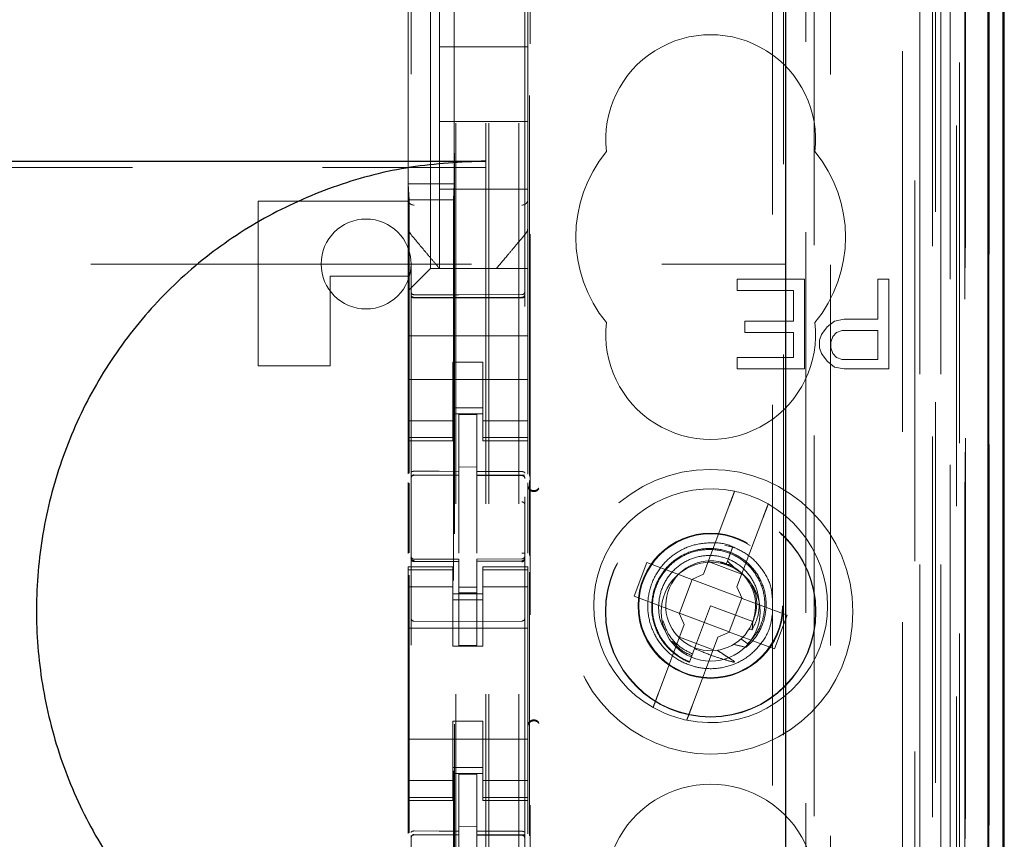
# Model space of a CAD drawing. Units: millimetres. Extents: x 11 to 205, y 5 to 292.
# Drawn here: x 89 to 92, y 147 to 150 of the extents above; entities that cross this region are included whole.
import ezdxf

# ---------------------------------------------------------------- set-up
doc = ezdxf.new("R2010")
doc.units = ezdxf.units.MM
doc.linetypes.add('HIDDEN', pattern=[1.905, 1.27, -0.635])

msp = doc.modelspace()

# ---------------------------------------------------------------- linework, layer by layer
at = {"color": 7, "linetype": 'HIDDEN', "lineweight": 18}
for p, q in [((90.7193, 125.5935), (90.7193, 230.5935)), ((90.8193, 125.5935), (90.8193, 230.5935)), ((92.1993, 230.5935), (92.1993, 125.5935)), ((90.6093, 125.5935), (90.6093, 206.1935)), ((92.0993, 186.159), (92.0993, 125.5935)), ((90.7093, 125.5935), (90.7093, 160.716)), ((92.3873, 155.3064), (92.3873, 125.586)), ((92.1409, 155.2476), (92.1409, 130.2935)), ((91.8593, 154.966), (91.8593, 130.2935)), ((90.4593, 153.0624), (90.4593, 130.0619)), ((90.8393, 130.0617), (90.8393, 153.0627)), ((92.2093, 152.6031), (92.2093, 125.5935)), ((92.2793, 125.586), (92.2793, 152.6031)), ((92.1576, 126.0263), (92.1576, 152.5644)), ((92.2276, 126.0263), (92.2276, 152.5644)), ((92.3076, 130.086), (92.3076, 152.566)), ((92.3078, 130.111), (92.3078, 152.541)), ((92.3876, 130.086), (92.3876, 152.566)), ((90.6043, 131.2085), (90.6043, 152.4985)), ((91.8052, 152.4911), (91.8052, 144.7835)), ((92.2581, 130.153), (92.2581, 152.4992)), ((92.2582, 130.1691), (92.2582, 152.483)), ((92.3093, 152.483), (92.3093, 130.1691)), ((92.3085, 130.211), (92.3085, 152.441)), ((92.3087, 152.416), (92.3087, 130.236)), ((92.3887, 130.236), (92.3887, 152.416)), ((92.2893, 131.5107), (92.2893, 152.1964)), ((91.6652, 132.2735), (91.6652, 151.4335)), ((90.8552, 148.5459), (90.8552, 150.9135)), ((90.8574, 132.8435), (90.8574, 150.8635)), ((91.7023, 150.857), (91.7023, 132.8501)), ((91.777, 132.8498), (91.777, 150.8573)), ((90.5243, 149.2385), (90.5243, 150.4685)), ((90.4503, 150.4613), (90.4503, 149.5213)), ((90.6033, 150.4613), (90.6033, 149.5213)), ((90.4493, 149.4692), (90.4493, 150.2379)), ((90.8493, 150.2379), (90.8493, 149.4692)), ((90.5543, 149.9785), (90.5543, 150.2035)), ((90.8493, 149.9785), (90.5543, 149.9785)), ((90.5543, 149.9785), (90.5543, 149.7285)), ((90.5543, 149.5035), (90.5543, 149.7285)), ((90.8493, 149.7285), (90.5543, 149.7285)), ((69.2093, 149.5752), (90.7093, 149.5752)), ((90.4503, 149.5213), (90.4529, 149.4678)), ((90.4503, 149.5213), (90.6033, 149.5213)), ((90.6033, 149.5213), (90.6007, 149.4679)), ((90.8493, 149.5035), (90.5543, 149.5035)), ((90.5543, 149.5035), (90.5543, 149.2385)), ((89.9493, 148.9135), (89.9493, 149.4635)), ((89.9493, 149.4635), (90.4493, 149.4635)), ((90.4493, 149.3745), (90.4493, 149.4692)), ((90.4493, 149.4692), (90.4493, 149.4692)), ((90.6007, 149.4679), (90.4529, 149.4678)), ((90.4529, 148.5557), (90.4529, 149.4678)), ((90.6007, 149.4679), (90.6007, 134.2392)), ((90.8493, 149.4692), (90.8493, 149.3745)), ((90.4493, 149.2135), (90.4493, 149.3745)), ((90.4563, 149.3552), (90.4563, 149.3552)), ((90.8493, 149.3745), (90.8493, 149.3745)), ((90.8493, 149.2385), (90.8493, 149.3745)), ((77.961, 149.2535), (91.7093, 149.2535)), ((90.5009, 149.2151), (90.5243, 149.2385)), ((90.8493, 149.2385), (90.5243, 149.2385)), ((90.5543, 149.2385), (90.5543, 149.2385)), ((90.7443, 149.2385), (90.7443, 149.2385)), ((90.8493, 149.2385), (90.8493, 149.2151)), ((90.4493, 149.2135), (90.1893, 149.2135)), ((90.1893, 149.2135), (90.1893, 148.9135)), ((90.4493, 149.1635), (90.4493, 149.2135)), ((90.4493, 149.1635), (90.4727, 149.187)), ((90.5009, 149.2151), (90.4727, 149.187)), ((90.8493, 149.2151), (90.8493, 149.187)), ((90.8493, 149.187), (90.8493, 149.1304)), ((91.773, 149.2035), (91.548, 149.2035)), ((91.548, 149.2035), (91.548, 149.1653)), ((91.773, 148.9035), (91.773, 149.2035)), ((92.0168, 149.2035), (92.0168, 149.0695)), ((92.0543, 149.2035), (92.0168, 149.2035)), ((92.0543, 148.9035), (92.0543, 149.2035)), ((90.4493, 149.1304), (90.4493, 149.1635)), ((90.6193, 149.1504), (90.4692, 149.1511)), ((90.8293, 149.1515), (90.6193, 149.1504)), ((91.548, 149.1653), (91.7355, 149.1653)), ((91.7355, 149.1653), (91.7355, 149.0631)), ((90.4493, 149.0135), (90.4493, 149.1304)), ((90.4692, 149.1422), (90.6193, 149.1414)), ((90.6193, 149.1414), (90.8293, 149.1425)), ((90.8493, 149.0135), (90.8493, 149.1304)), ((91.573, 149.0631), (91.573, 149.0248)), ((91.7355, 149.0631), (91.573, 149.0631)), ((91.873, 149.0631), (91.848, 149.044)), ((91.9043, 149.0695), (91.873, 149.0631)), ((92.0168, 149.0695), (91.9043, 149.0695)), ((91.573, 149.0248), (91.7355, 149.0248)), ((91.7355, 149.0248), (91.7355, 148.9418)), ((91.848, 149.044), (91.8293, 149.0184)), ((91.8668, 149.0121), (91.8793, 149.0248)), ((91.8793, 149.0248), (91.898, 149.0312)), ((91.898, 149.0312), (92.0168, 149.0312)), ((92.0168, 149.0312), (92.0168, 148.9355)), ((90.4493, 149.0135), (90.8493, 149.0135)), ((90.4493, 148.957), (90.4493, 149.0135)), ((90.8493, 148.957), (90.8493, 149.0135)), ((91.8293, 149.0184), (91.823, 148.9993)), ((91.823, 148.9993), (91.823, 148.9738)), ((91.8605, 148.9929), (91.8668, 149.0121)), ((91.8605, 148.9738), (91.8605, 148.9929)), ((90.4493, 148.9004), (90.4493, 148.957)), ((90.8493, 148.957), (90.8493, 148.9004)), ((91.823, 148.9738), (91.8293, 148.9546)), ((91.8293, 148.9546), (91.848, 148.9291)), ((91.8668, 148.9546), (91.8605, 148.9738)), ((91.8793, 148.9418), (91.8668, 148.9546)), ((90.5993, 148.926), (90.6993, 148.926)), ((90.5993, 148.9004), (90.5993, 148.926)), ((90.6993, 148.926), (90.6993, 148.9004)), ((91.7355, 148.9418), (91.548, 148.9418)), ((91.548, 148.9418), (91.548, 148.9035)), ((91.848, 148.9291), (91.873, 148.9099)), ((91.898, 148.9355), (91.8793, 148.9418)), ((92.0168, 148.9355), (91.898, 148.9355)), ((89.9493, 148.9135), (90.1893, 148.9135)), ((90.4493, 148.9004), (90.4493, 148.799)), ((90.5993, 148.799), (90.5993, 148.9004)), ((90.6993, 148.799), (90.6993, 148.9004)), ((90.8493, 148.9004), (90.8493, 148.799)), ((91.548, 148.9035), (91.773, 148.9035)), ((91.873, 148.9099), (91.9043, 148.9035)), ((91.9043, 148.9035), (92.0543, 148.9035)), ((90.4493, 148.8685), (90.8493, 148.8685)), ((90.4493, 148.6995), (90.4493, 148.799)), ((90.5993, 148.799), (90.5993, 148.6995)), ((90.6993, 148.6995), (90.6993, 148.799)), ((90.8493, 148.799), (90.8493, 148.6995)), ((90.6993, 148.7735), (90.5993, 148.7735)), ((90.5993, 148.73), (90.4493, 148.73)), ((90.5993, 148.7535), (90.6993, 148.7535)), ((90.6793, 148.751), (90.6193, 148.7514)), ((90.6193, 148.5617), (90.6193, 148.7514)), ((90.6793, 148.5615), (90.6793, 148.751)), ((90.6993, 148.73), (90.8493, 148.73)), ((90.4493, 148.6743), (90.4493, 148.6995)), ((90.5993, 148.6743), (90.5993, 148.6995)), ((90.6993, 148.6743), (90.6993, 148.6995)), ((90.8493, 148.6743), (90.8493, 148.6995)), ((90.5993, 148.6743), (90.4493, 148.6743)), ((90.4493, 148.6635), (90.4493, 148.6743)), ((90.4493, 148.5538), (90.4493, 148.6635)), ((90.4493, 148.6635), (90.5993, 148.6635)), ((90.5993, 148.6743), (90.5993, 148.6635)), ((90.6993, 148.6743), (90.8493, 148.6743)), ((90.6993, 148.6635), (90.6993, 148.6743)), ((90.6993, 148.6635), (90.8493, 148.6635)), ((90.8493, 148.6743), (90.8493, 148.6635)), ((90.8493, 148.5529), (90.8493, 148.6635)), ((90.6793, 148.5761), (90.6193, 148.5764)), ((90.6193, 148.5617), (90.6193, 148.5489)), ((90.6793, 148.5615), (90.6793, 148.5485)), ((90.4692, 148.5502), (90.4692, 148.5494)), ((90.4693, 148.5494), (90.6193, 148.5496)), ((90.4693, 148.5489), (90.6193, 148.5489)), ((90.6193, 148.461), (90.6193, 148.5489)), ((90.8118, 148.549), (90.6793, 148.5497)), ((90.6793, 148.4607), (90.6793, 148.5485)), ((90.6793, 148.5485), (90.8293, 148.5478)), ((90.8376, 148.5488), (90.8118, 148.549)), ((90.8293, 148.5481), (90.8293, 148.5485)), ((90.8552, 148.2814), (90.8552, 148.5309)), ((90.4493, 148.2879), (90.4493, 148.5247)), ((90.4529, 148.2899), (90.4529, 148.5228)), ((90.8493, 148.2884), (90.8493, 148.5239)), ((90.6193, 148.2887), (90.6193, 148.461)), ((90.6793, 148.461), (90.6793, 148.2887)), ((91.5212, 148.4479), (91.4349, 148.2189)), ((91.5472, 148.1766), (91.6335, 148.4055)), ((91.5404, 148.3062), (91.5063, 148.3158)), ((91.5334, 148.31), (91.5154, 148.2625)), ((91.5216, 148.2788), (91.5334, 148.31)), ((90.459, 148.2728), (90.4597, 148.2689)), ((90.4593, 148.2721), (90.4593, 148.2736)), ((90.4593, 148.2721), (90.4593, 148.2721)), ((90.4692, 148.2614), (90.4693, 148.2635)), ((90.6193, 148.2689), (90.4693, 148.2689)), ((90.6193, 148.2689), (90.6193, 148.2614)), ((90.8293, 148.27), (90.6793, 148.2692)), ((90.6793, 148.2692), (90.6793, 148.2616)), ((90.8294, 148.2636), (90.8294, 148.262)), ((90.8393, 148.274), (90.8393, 148.2725)), ((90.8393, 148.2725), (90.8393, 148.2725)), ((90.4493, 148.2328), (90.4493, 148.2435)), ((90.5993, 148.2435), (90.4493, 148.2435)), ((90.5993, 148.2328), (90.4493, 148.2328)), ((90.4493, 148.2076), (90.4493, 148.2328)), ((90.4593, 148.0914), (90.4593, 148.2321)), ((90.6193, 148.2614), (90.4692, 148.2621)), ((90.4692, 148.2621), (90.4692, 148.2621)), ((90.4692, 148.2621), (90.6193, 148.2614)), ((90.5993, 148.2435), (90.5993, 148.2328)), ((90.5993, 148.2076), (90.5993, 148.2328)), ((90.6193, 147.9814), (90.6193, 148.2614)), ((90.6193, 148.2614), (90.6193, 148.2614)), ((90.8293, 148.2625), (90.6793, 148.2617)), ((90.6793, 147.9817), (90.6793, 148.2616)), ((90.6993, 148.2328), (90.6993, 148.2435)), ((90.8493, 148.2435), (90.6993, 148.2435)), ((90.6993, 148.2328), (90.8493, 148.2328)), ((90.6993, 148.2076), (90.6993, 148.2328)), ((90.8293, 148.2625), (90.8293, 148.2625)), ((90.8393, 148.2325), (90.8393, 148.0914)), ((90.8493, 148.2435), (90.8493, 148.2328)), ((90.8493, 148.2076), (90.8493, 148.2328)), ((91.2465, 148.2579), (91.2042, 148.1456)), ((91.3962, 148.2014), (91.2465, 148.2579)), ((91.4506, 148.2607), (91.5629, 148.2183)), ((91.5117, 148.2527), (91.4911, 148.2585)), ((91.5154, 148.2625), (91.5122, 148.2539)), ((91.538, 148.2412), (91.5154, 148.2625)), ((90.4493, 148.108), (90.4493, 148.2076)), ((90.4529, 147.3557), (90.4529, 148.2158)), ((90.5993, 148.2076), (90.5993, 148.108)), ((90.6993, 148.108), (90.6993, 148.2076)), ((90.8493, 148.2076), (90.8493, 148.108)), ((90.8552, 147.3459), (90.8552, 148.2251)), ((91.3978, 148.2009), (91.3555, 148.0886)), ((91.3962, 148.2014), (91.4349, 148.2189)), ((91.3978, 148.2009), (91.3972, 148.2019)), ((91.5631, 148.1385), (91.3978, 148.2009)), ((90.5993, 148.1771), (90.4493, 148.1771)), ((90.6793, 148.176), (90.6193, 148.1756)), ((90.6993, 148.1771), (90.8493, 148.1771)), ((91.5472, 148.1766), (91.5647, 148.1379)), ((90.5993, 148.1535), (90.6993, 148.1535)), ((90.6993, 148.1335), (90.5993, 148.1335)), ((90.6793, 148.1567), (90.6193, 148.1564)), ((91.2042, 148.1456), (91.3539, 148.0892)), ((91.5208, 148.0262), (91.5631, 148.1385)), ((91.5631, 148.1385), (91.5642, 148.1389)), ((91.7144, 148.0815), (91.5647, 148.1379)), ((90.4493, 148.108), (90.4493, 147.599)), ((90.5993, 147.9785), (90.5993, 148.108)), ((90.6993, 147.9785), (90.6993, 148.108)), ((90.8493, 148.108), (90.8493, 147.599)), ((91.4593, 148.1135), (91.4055, 147.9708)), ((91.5997, 148.0606), (91.4593, 148.1135)), ((91.3714, 148.0505), (91.3539, 148.0892)), ((91.3555, 148.0886), (91.3543, 148.0882)), ((91.3555, 148.0886), (91.5208, 148.0262)), ((91.6721, 147.9692), (91.7144, 148.0815)), ((90.4493, 148.0385), (90.8493, 148.0385)), ((90.6193, 148.0614), (90.4692, 148.0621)), ((90.8293, 148.0625), (90.6193, 148.0614)), ((91.3714, 148.0505), (91.2851, 147.8216)), ((91.5868, 148.0345), (91.5971, 148.0327)), ((91.5996, 148.0566), (91.5984, 148.0574)), ((91.4679, 147.9664), (91.3557, 148.0088)), ((91.3974, 147.7792), (91.4837, 148.0082)), ((91.5223, 148.0257), (91.4837, 148.0082)), ((91.5208, 148.0262), (91.5214, 148.0252)), ((91.5223, 148.0257), (91.6721, 147.9692)), ((91.5831, 147.9869), (91.5602, 148.0026)), ((90.5993, 147.9785), (90.6993, 147.9785)), ((90.6793, 147.9817), (90.6193, 147.9814)), ((91.4055, 147.9708), (91.3883, 147.9252)), ((91.3854, 147.9177), (91.3852, 147.9171)), ((91.3856, 147.918), (91.3854, 147.9177)), ((90.5993, 147.7285), (90.6993, 147.7285)), ((90.5993, 147.599), (90.5993, 147.7285)), ((90.6993, 147.599), (90.6993, 147.7285)), ((90.4493, 147.6685), (90.8493, 147.6685)), ((90.4493, 147.4995), (90.4493, 147.599)), ((90.5993, 147.599), (90.5993, 147.4995)), ((90.6993, 147.5735), (90.5993, 147.5735)), ((90.6993, 147.4995), (90.6993, 147.599)), ((90.8493, 147.599), (90.8493, 147.4995)), ((90.5993, 147.5535), (90.6993, 147.5535)), ((90.6793, 147.551), (90.6193, 147.5514)), ((90.6193, 147.3617), (90.6193, 147.5514)), ((90.6793, 147.3615), (90.6793, 147.551)), ((90.5993, 147.53), (90.4493, 147.53)), ((90.6993, 147.53), (90.8493, 147.53)), ((90.4493, 147.4743), (90.4493, 147.4995)), ((90.5993, 147.4743), (90.4493, 147.4743)), ((90.4493, 147.4635), (90.4493, 147.4743)), ((90.5993, 147.4743), (90.5993, 147.4995)), ((90.5993, 147.4743), (90.5993, 147.4635)), ((90.6993, 147.4743), (90.6993, 147.4995)), ((90.6993, 147.4743), (90.8493, 147.4743)), ((90.6993, 147.4635), (90.6993, 147.4743)), ((90.8493, 147.4743), (90.8493, 147.4995)), ((90.8493, 147.4743), (90.8493, 147.4635)), ((90.4493, 147.3538), (90.4493, 147.4635)), ((90.4493, 147.4635), (90.5993, 147.4635)), ((90.6993, 147.4635), (90.8493, 147.4635)), ((90.8493, 147.3529), (90.8493, 147.4635)), ((90.6793, 147.3765), (90.6193, 147.3764)), ((90.4692, 147.3502), (90.4692, 147.3494)), ((90.4693, 147.3494), (90.6193, 147.3496)), ((90.4693, 147.3489), (90.6193, 147.3489)), ((90.6193, 147.3617), (90.6193, 147.3489)), ((90.6193, 147.261), (90.6193, 147.3489)), ((90.6793, 147.3615), (90.6793, 147.3485)), ((90.8118, 147.349), (90.6793, 147.3497)), ((90.6793, 147.2607), (90.6793, 147.3485)), ((90.6793, 147.3485), (90.8293, 147.3478)), ((90.8376, 147.3488), (90.8118, 147.349)), ((90.8293, 147.3481), (90.8293, 147.3485))]:
    msp.add_line(p, q, dxfattribs=at)
at = {"color": 7, "linetype": 'Continuous', "lineweight": 25}
for p, q in [((92.4364, 155.3916), (92.4364, 125.586)), ((92.3848, 155.2916), (92.3848, 125.586)), ((92.4348, 155.2916), (92.4348, 125.586)), ((91.7093, 154.816), (91.7093, 130.5425)), ((92.4393, 130.236), (92.4393, 152.416)), ((69.2093, 149.597), (90.7093, 149.597))]:
    msp.add_line(p, q, dxfattribs=at)
at = {"color": 7, "linetype": 'HIDDEN', "lineweight": 18, "flags": 128}
for points in [[(90.4692, 149.1407), (90.5533, 149.1405), (90.6193, 149.1404)], [(90.6193, 149.1404), (90.7369, 149.1407), (90.8293, 149.1409)], [(90.4693, 148.5622), (90.5533, 148.5619), (90.6193, 148.5617)], [(90.6793, 148.5615), (90.7633, 148.5613), (90.8293, 148.5611)], [(90.4693, 148.2611), (90.5533, 148.2612), (90.6193, 148.2614)], [(90.6793, 148.2616), (90.7633, 148.2619), (90.8293, 148.2621)], [(90.4693, 147.3622), (90.5533, 147.3619), (90.6193, 147.3617)], [(90.6793, 147.3615), (90.7633, 147.3613), (90.8293, 147.3611)]]:
    msp.add_lwpolyline(points, dxfattribs=at)
at = {"color": 7, "linetype": 'HIDDEN', "lineweight": 18}
for centre, radius in [((91.4593, 148.0935), 0.475), ((91.4593, 148.0935), 0.3515), ((91.4593, 148.0935), 0.3502), ((91.4593, 148.1135), 0.2423), ((91.4593, 148.1135), 0.24), ((91.4593, 148.0935), 0.165)]:
    msp.add_circle(centre, radius, dxfattribs=at)
for centre, radius, start, end in [((91.4593, 149.6685), 0.35, 353.5326, 186.4674), ((91.4593, 149.3435), 0.45, 140.6085, 219.3915), ((91.4593, 149.3435), 0.45, 320.6085, 39.3915), ((90.4688, 149.4696), 0.0195, 181.4112, 271.3496), ((90.8298, 149.4696), 0.0195, 268.6506, 358.5838), ((90.3093, 149.2535), 0.15, 0, 180), ((90.3093, 149.2535), 0.15, 180, 0), ((90.4693, 149.1611), 0.01, 180, 269.7), ((90.8293, 149.1615), 0.01, 270.3, 359.9995), ((91.4593, 149.0185), 0.35, 173.5326, 6.4674), ((90.4693, 148.5389), 0.01, 90, 180), ((90.8293, 148.5378), 0.01, 0, 89.7), ((90.8693, 148.5174), 0.02, 180.0022, 236.748), ((91.4593, 148.1135), 0.39, 78.1918, 240.492), ((91.4593, 148.1135), 0.39, 60.492, 78.1918), ((91.4593, 148.1135), 0.39, 258.1918, 60.492), ((90.4693, 148.2789), 0.01, 180, 270), ((90.8293, 148.28), 0.01, 270.3, 0), ((91.4593, 148.1135), 0.15, 69.3419, 58.3409), ((90.4693, 148.0721), 0.01, 180, 269.6997), ((90.8293, 148.0725), 0.01, 270.3003, 0), ((91.4593, 148.1135), 0.39, 240.492, 258.1918), ((90.8693, 147.7097), 0.02, 123.2858, 179.9939), ((91.4593, 147.1685), 0.35, 353.5326, 186.4674), ((90.4693, 147.3389), 0.01, 90, 180), ((90.8293, 147.3378), 0.01, 0, 89.7)]:
    msp.add_arc(centre, radius, start, end, dxfattribs=at)
for start_param, end_param in [(4.919692, 5.060009), (4.565019, 4.641685), (4.187279, 4.205797)]:
    msp.add_ellipse((91.4372, 148.055), major_axis=(0.0609, 0.1616), ratio=0.931982, start_param=start_param, end_param=end_param, dxfattribs=at)
at = {"color": 7, "linetype": 'Continuous', "lineweight": 25}
msp.add_open_spline([(90.7093, 149.597), (90.6252, 149.593), (90.457, 149.5848), (90.2117, 149.521), (89.9808, 149.4197), (89.7704, 149.2814), (89.5874, 149.1094), (89.4356, 148.9096), (89.3203, 148.6866), (89.2426, 148.4473), (89.2059, 148.1976), (89.2098, 147.9445), (89.2559, 147.6955), (89.3417, 147.4574), (89.4666, 147.2381), (89.6256, 147.0431), (89.8155, 146.879), (90.0299, 146.7484), (90.2637, 146.6568), (90.4928, 146.6052), (90.6429, 146.5996), (90.7093, 146.597)], degree=3, knots=[0, 0, 0, 0, 0.053308, 0.106614, 0.159931, 0.213246, 0.2664, 0.319553, 0.37258, 0.425607, 0.478828, 0.532049, 0.585485, 0.63892, 0.692264, 0.745606, 0.798689, 0.851773, 0.90483, 0.957888, 1, 1, 1, 1], dxfattribs=at)
at = {"color": 7, "linetype": 'HIDDEN', "lineweight": 18}
for points, knots in [([(90.4563, 149.3552), (90.4545, 149.3577), (90.4504, 149.3634), (90.4497, 149.3705), (90.4493, 149.3745)], [0, 0, 0, 0, 0.433837, 1, 1, 1, 1]), ([(90.4507, 149.373), (90.451, 149.3697), (90.4518, 149.3632), (90.4557, 149.3578), (90.4577, 149.3551)], [0, 0, 0, 0, 0.499572, 1, 1, 1, 1]), ([(90.5543, 149.2385), (90.5472, 149.247), (90.5323, 149.2647), (90.499, 149.3044), (90.4729, 149.3354), (90.4563, 149.3552)], [0, 0, 0, 0, 0.2500994, 0.5236433, 1, 1, 1, 1]), ([(90.8423, 149.3552), (90.8319, 149.3428), (90.8125, 149.3197), (90.7779, 149.2786), (90.7572, 149.2539), (90.7443, 149.2385)], [0, 0, 0, 0, 0.300429, 0.563464, 1, 1, 1, 1]), ([(90.8407, 149.3553), (90.8427, 149.3572), (90.8467, 149.3611), (90.8481, 149.3666), (90.8488, 149.3694)], [0, 0, 0, 0, 0.488596, 1, 1, 1, 1]), ([(90.8493, 149.3745), (90.8489, 149.3705), (90.8482, 149.3634), (90.844, 149.3577), (90.8423, 149.3552)], [0, 0, 0, 0, 0.566167, 1, 1, 1, 1]), ([(90.4593, 149.1522), (90.4593, 149.1521), (90.4593, 149.1508), (90.4599, 149.1482), (90.4616, 149.1455), (90.4637, 149.1438), (90.466, 149.1425), (90.468, 149.1423), (90.4692, 149.1422)], [0, 0, 0, 0, 0.0280851, 0.2495275, 0.4990777, 0.6359382, 0.7649687, 1, 1, 1, 1]), ([(90.8393, 149.1525), (90.8392, 149.1518), (90.8392, 149.1504), (90.8383, 149.1479), (90.8369, 149.1458), (90.8349, 149.1441), (90.8326, 149.1429), (90.8306, 149.1426), (90.8293, 149.1425)], [0, 0, 0, 0, 0.146279, 0.278414, 0.499522, 0.633238, 0.761183, 1, 1, 1, 1]), ([(90.4593, 149.1454), (90.4593, 149.1454), (90.4593, 149.145), (90.4596, 149.1441), (90.4609, 149.1428), (90.4631, 149.1417), (90.4658, 149.141), (90.4679, 149.1408), (90.4691, 149.1407), (90.4692, 149.1407)], [0, 0, 0, 0, 0.014131, 0.181867, 0.40135, 0.601257, 0.787729, 0.972533, 1, 1, 1, 1]), ([(90.8393, 149.1456), (90.8393, 149.1455), (90.8393, 149.1451), (90.839, 149.1442), (90.8377, 149.143), (90.8355, 149.1419), (90.8328, 149.1411), (90.8307, 149.1409), (90.8295, 149.1409), (90.8293, 149.1409)], [0, 0, 0, 0, 0.014145, 0.181175, 0.400665, 0.600691, 0.787351, 0.97234, 1, 1, 1, 1]), ([(90.4693, 148.5622), (90.4683, 148.5621), (90.4662, 148.562), (90.4635, 148.5613), (90.4612, 148.5601), (90.4597, 148.5586), (90.4593, 148.5575), (90.4593, 148.5569), (90.4593, 148.5569)], [0, 0, 0, 0, 0.183461, 0.366563, 0.559024, 0.774075, 0.9867, 1, 1, 1, 1]), ([(90.8293, 148.5611), (90.8304, 148.561), (90.8324, 148.5609), (90.8352, 148.5601), (90.8374, 148.559), (90.8389, 148.5575), (90.8393, 148.5564), (90.8393, 148.5558), (90.8393, 148.5558)], [0, 0, 0, 0, 0.183989, 0.367609, 0.56083, 0.776968, 0.986669, 1, 1, 1, 1]), ([(90.8493, 148.5144), (90.8496, 148.5118), (90.8501, 148.5069), (90.854, 148.501), (90.8585, 148.4972), (90.8635, 148.495), (90.8691, 148.494), (90.8755, 148.495), (90.8816, 148.498), (90.8844, 148.5015), (90.8858, 148.5031)], [0, 0, 0, 0, 0.152784, 0.286896, 0.40226, 0.498811, 0.605238, 0.739959, 0.872195, 1, 1, 1, 1]), ([(90.8858, 148.506), (90.8838, 148.5038), (90.8806, 148.5001), (90.8744, 148.4978), (90.8694, 148.4973), (90.8655, 148.4977), (90.8617, 148.4988), (90.8594, 148.5001), (90.8583, 148.5007)], [0, 0, 0, 0, 0.327699, 0.550758, 0.677032, 0.792343, 0.898985, 1, 1, 1, 1]), ([(91.5212, 148.4479), (91.5229, 148.4523), (91.5266, 148.4621), (91.5318, 148.4761), (91.5357, 148.4862), (91.5382, 148.4929), (91.5391, 148.4952), (91.5391, 148.4953), (91.5391, 148.4953)], [0, 0, 0, 0, 0.1794232, 0.3989209, 0.6160932, 0.7522316, 0.9630545, 1, 1, 1, 1]), ([(91.6514, 148.453), (91.6513, 148.4528), (91.6512, 148.4525), (91.6499, 148.449), (91.6471, 148.4416), (91.6424, 148.429), (91.6375, 148.4162), (91.6345, 148.4082), (91.6335, 148.4055)], [0, 0, 0, 0, 0.119839, 0.248264, 0.461435, 0.674532, 0.889542, 1, 1, 1, 1]), ([(91.5331, 148.3093), (91.5317, 148.3102), (91.5107, 148.3218), (91.4622, 148.3258), (91.396, 148.3178), (91.3349, 148.2871), (91.2868, 148.2396), (91.256, 148.179), (91.2457, 148.1119), (91.257, 148.0451), (91.2888, 147.9849), (91.3364, 147.9391), (91.391, 147.9123), (91.4505, 147.9009), (91.5127, 147.9067), (91.5751, 147.934), (91.6249, 147.9793), (91.6574, 148.0322), (91.6629, 148.0698), (91.6652, 148.0854)], [0, 0, 0, 0, 0.004943, 0.069552, 0.134683, 0.198532, 0.263845, 0.327957, 0.392726, 0.457755, 0.521663, 0.586996, 0.646555, 0.69589, 0.761162, 0.824982, 0.890194, 0.954624, 1, 1, 1, 1]), ([(91.5772, 147.9751), (91.5809, 147.9783), (91.6002, 147.9948), (91.6279, 148.0329), (91.6464, 148.0931), (91.6439, 148.1564), (91.6203, 148.2158), (91.5783, 148.2644), (91.5221, 148.2964), (91.4581, 148.3082), (91.3934, 148.2981), (91.3352, 148.2667), (91.2904, 148.2178), (91.2642, 148.1563), (91.2597, 148.0892), (91.2779, 148.024), (91.3168, 147.9683), (91.358, 147.9381), (91.3835, 147.9272), (91.3883, 147.9252)], [0, 0, 0, 0, 0.014723, 0.0767, 0.138674, 0.201341, 0.264321, 0.327614, 0.391559, 0.455496, 0.520369, 0.585234, 0.650811, 0.716684, 0.782887, 0.849727, 0.916574, 0.984346, 1, 1, 1, 1]), ([(91.3888, 147.9267), (91.3861, 147.9278), (91.3624, 147.9377), (91.322, 147.9656), (91.2816, 148.021), (91.2623, 148.0863), (91.2661, 148.1537), (91.2921, 148.2156), (91.3372, 148.2646), (91.3956, 148.2955), (91.4605, 148.3047), (91.5243, 148.2917), (91.5795, 148.2583), (91.6198, 148.2087), (91.6411, 148.1488), (91.6405, 148.086), (91.6209, 148.0288), (91.5951, 148.0002), (91.5831, 147.9869)], [0, 0, 0, 0, 0.009188, 0.079565, 0.148887, 0.218271, 0.286601, 0.354839, 0.422361, 0.489423, 0.556144, 0.621997, 0.687869, 0.752535, 0.817277, 0.881141, 0.944724, 1, 1, 1, 1]), ([(91.6652, 148.1377), (91.6644, 148.1491), (91.662, 148.1825), (91.6351, 148.2333), (91.5911, 148.2825), (91.552, 148.3012), (91.5334, 148.31)], [0, 0, 0, 0, 0.14881, 0.436946, 0.731638, 1, 1, 1, 1]), ([(90.4693, 148.2611), (90.4683, 148.2611), (90.4663, 148.2613), (90.4637, 148.2622), (90.4615, 148.2635), (90.4598, 148.2655), (90.4593, 148.2671), (90.4593, 148.268), (90.4593, 148.268)], [0, 0, 0, 0, 0.168249, 0.336006, 0.515642, 0.72716, 0.988019, 1, 1, 1, 1]), ([(90.8393, 148.2691), (90.8393, 148.269), (90.8393, 148.2681), (90.8388, 148.2665), (90.837, 148.2645), (90.8348, 148.2632), (90.8322, 148.2624), (90.8303, 148.2621), (90.8294, 148.2621), (90.8293, 148.2621)], [0, 0, 0, 0, 0.0119956, 0.2851364, 0.4950468, 0.6740374, 0.8352566, 0.9966937, 1, 1, 1, 1]), ([(90.8364, 148.2629), (90.8359, 148.2624), (90.8348, 148.2616), (90.833, 148.2608), (90.8311, 148.2603), (90.8299, 148.2602), (90.8293, 148.2602)], [0, 0, 0, 0, 0.262866, 0.520212, 0.767165, 1, 1, 1, 1]), ([(91.5971, 148.0327), (91.6042, 148.0467), (91.6195, 148.0771), (91.6236, 148.1303), (91.6101, 148.1841), (91.5791, 148.2311), (91.5341, 148.2652), (91.4796, 148.2827), (91.4223, 148.2812), (91.3681, 148.2605), (91.3237, 148.2229), (91.2938, 148.1722), (91.2831, 148.1144), (91.288, 148.0639), (91.3031, 148.0382), (91.3083, 148.0294)], [0, 0, 0, 0, 0.067338, 0.145063, 0.223794, 0.302431, 0.382463, 0.462509, 0.543478, 0.62495, 0.70681, 0.789648, 0.872423, 0.956569, 1, 1, 1, 1]), ([(90.8386, 148.2321), (90.8386, 148.2345), (90.8386, 148.2393), (90.8386, 148.2463), (90.8386, 148.2528), (90.8386, 148.2564), (90.8386, 148.2582)], [0, 0, 0, 0, 0.250059, 0.500079, 0.750059, 1, 1, 1, 1]), ([(91.5377, 148.2408), (91.5369, 148.2415), (91.5292, 148.2481), (91.5191, 148.2506), (91.5101, 148.2527)], [0, 0, 0, 0, 0.110474, 1, 1, 1, 1]), ([(91.5956, 148.1826), (91.6001, 148.1739), (91.6127, 148.1495), (91.615, 148.1042), (91.6045, 148.072), (91.5996, 148.0566)], [0, 0, 0, 0, 0.223553, 0.628639, 1, 1, 1, 1]), ([(91.3986, 147.9525), (91.3841, 147.9599), (91.3524, 147.9761), (91.3164, 148.0155), (91.3051, 148.0491), (91.3001, 148.0642)], [0, 0, 0, 0, 0.315119, 0.691553, 1, 1, 1, 1]), ([(91.3304, 147.9958), (91.3412, 147.9841), (91.3601, 147.9635), (91.3855, 147.952), (91.3965, 147.9471)], [0, 0, 0, 0, 0.568433, 1, 1, 1, 1]), ([(91.4055, 147.9708), (91.4237, 147.9631), (91.4558, 147.9497), (91.5002, 147.9351), (91.5257, 147.928), (91.537, 147.9248)], [0, 0, 0, 0, 0.423496, 0.744657, 1, 1, 1, 1]), ([(91.5362, 147.9848), (91.5487, 147.9817), (91.5624, 147.9783), (91.576, 147.9753), (91.5772, 147.9751)], [0, 0, 0, 0, 0.9107103, 1, 1, 1, 1]), ([(91.5393, 147.9269), (91.5325, 147.9314), (91.5193, 147.94), (91.4998, 147.9528), (91.4871, 147.961), (91.4807, 147.9651)], [0, 0, 0, 0, 0.352345, 0.676158, 1, 1, 1, 1]), ([(91.2672, 147.7741), (91.2672, 147.7741), (91.2672, 147.7742), (91.2681, 147.7766), (91.2712, 147.7848), (91.2759, 147.7971), (91.2808, 147.8101), (91.2839, 147.8185), (91.2851, 147.8216)], [0, 0, 0, 0, 0.0246613, 0.2354382, 0.4463401, 0.6587549, 0.8736956, 1, 1, 1, 1]), ([(91.3974, 147.7792), (91.3956, 147.7745), (91.3918, 147.7643), (91.3864, 147.7502), (91.3822, 147.739), (91.3798, 147.7328), (91.3796, 147.7321), (91.3795, 147.7318)], [0, 0, 0, 0, 0.1923703, 0.4118389, 0.6289122, 0.8430877, 1, 1, 1, 1]), ([(90.8858, 147.724), (90.8844, 147.7257), (90.8816, 147.729), (90.8758, 147.732), (90.8701, 147.733), (90.8646, 147.7324), (90.8594, 147.7304), (90.8543, 147.7265), (90.8502, 147.7204), (90.8496, 147.7154), (90.8493, 147.7127)], [0, 0, 0, 0, 0.130149, 0.255709, 0.376679, 0.470536, 0.578781, 0.703141, 0.843567, 1, 1, 1, 1]), ([(90.8583, 147.7264), (90.8594, 147.727), (90.8617, 147.7283), (90.8655, 147.7294), (90.8693, 147.7298), (90.8744, 147.7293), (90.8807, 147.727), (90.884, 147.7232), (90.8858, 147.7211)], [0, 0, 0, 0, 0.10114, 0.207847, 0.323171, 0.437256, 0.691226, 1, 1, 1, 1]), ([(90.4693, 147.3622), (90.4683, 147.3621), (90.4662, 147.362), (90.4635, 147.3613), (90.4612, 147.3601), (90.4597, 147.3586), (90.4593, 147.3575), (90.4593, 147.3569), (90.4593, 147.3569)], [0, 0, 0, 0, 0.183461, 0.366563, 0.559024, 0.774075, 0.9867, 1, 1, 1, 1]), ([(90.8293, 147.3611), (90.8304, 147.361), (90.8324, 147.3609), (90.8352, 147.3601), (90.8374, 147.359), (90.8389, 147.3575), (90.8393, 147.3564), (90.8393, 147.3558), (90.8393, 147.3558)], [0, 0, 0, 0, 0.1839889, 0.3676093, 0.5608298, 0.7769685, 0.9866687, 1, 1, 1, 1])]:
    msp.add_open_spline(points, degree=3, knots=knots, dxfattribs=at)
for points in [[(90.4593, 148.5394), (90.4595, 148.5408), (90.4597, 148.5435), (90.462, 148.5469), (90.4653, 148.5495), (90.4679, 148.55), (90.4692, 148.5502)], [(90.4593, 148.5391), (90.4594, 148.5404), (90.4597, 148.5429), (90.462, 148.5462), (90.4653, 148.5485), (90.4679, 148.5488), (90.4692, 148.5489)], [(90.8393, 148.5386), (90.8391, 148.5398), (90.8388, 148.5424), (90.8365, 148.5457), (90.8333, 148.548), (90.8307, 148.5483), (90.8293, 148.5485)], [(90.8393, 148.5383), (90.8391, 148.5396), (90.8388, 148.5421), (90.8365, 148.5454), (90.8333, 148.5477), (90.8307, 148.548), (90.8293, 148.5481)], [(90.8393, 148.4504), (90.8391, 148.4516), (90.8387, 148.4542), (90.8364, 148.4573), (90.8332, 148.4595), (90.8306, 148.4598), (90.8293, 148.46)], [(90.4593, 148.2736), (90.4594, 148.2723), (90.4597, 148.2698), (90.4621, 148.2666), (90.4654, 148.2644), (90.468, 148.2641), (90.4693, 148.2639)], [(90.4593, 148.2721), (90.4595, 148.2708), (90.4597, 148.2681), (90.462, 148.2647), (90.4652, 148.2622), (90.4679, 148.2617), (90.4692, 148.2614)], [(90.8393, 148.2887), (90.8393, 148.2887), (90.8393, 148.2887), (90.8388, 148.2887), (90.8379, 148.2887), (90.8367, 148.2887), (90.8352, 148.2887), (90.8334, 148.2887), (90.8314, 148.2887), (90.83, 148.2887), (90.8293, 148.2887)], [(90.8393, 148.2725), (90.8391, 148.2712), (90.8388, 148.2685), (90.8365, 148.2652), (90.8333, 148.2629), (90.8307, 148.2626), (90.8293, 148.2625)], [(90.8393, 148.274), (90.8391, 148.2727), (90.8389, 148.2701), (90.8366, 148.2668), (90.8334, 148.2643), (90.8307, 148.2638), (90.8294, 148.2636)], [(90.4593, 147.3394), (90.4595, 147.3408), (90.4597, 147.3435), (90.462, 147.3469), (90.4653, 147.3495), (90.4679, 147.35), (90.4692, 147.3502)], [(90.4593, 147.3391), (90.4594, 147.3404), (90.4597, 147.3429), (90.462, 147.3462), (90.4653, 147.3485), (90.4679, 147.3488), (90.4692, 147.3489)], [(90.8393, 147.3386), (90.8391, 147.3398), (90.8388, 147.3424), (90.8365, 147.3457), (90.8333, 147.348), (90.8307, 147.3483), (90.8293, 147.3485)], [(90.8393, 147.3383), (90.8391, 147.3396), (90.8388, 147.3421), (90.8365, 147.3454), (90.8333, 147.3477), (90.8307, 147.348), (90.8293, 147.3481)]]:
    msp.add_open_spline(points, degree=3, dxfattribs=at)

doc.saveas('drawing.dxf')
